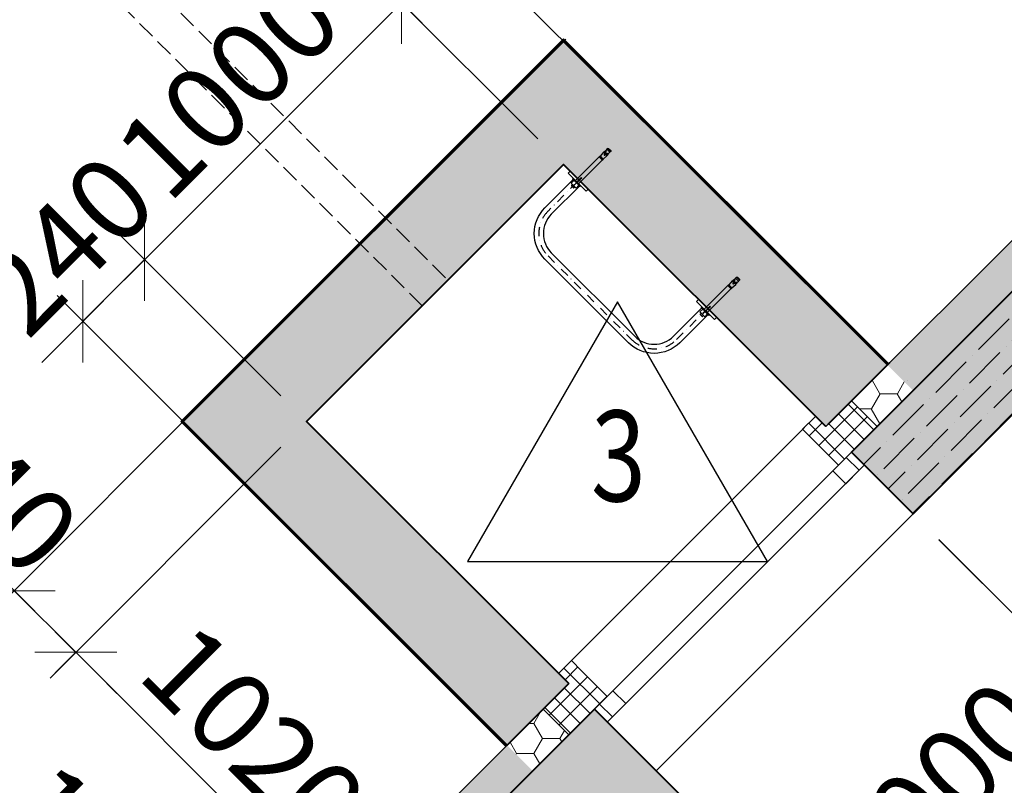
# Model space of a CAD drawing. Units: millimetres. Extents: x -182846 to 1288836, y -165985 to 421707.
# Drawn here: x 5301 to 8010, y -92470 to -90362 of the extents above; entities that cross this region are included whole.
import ezdxf
from ezdxf.enums import TextEntityAlignment as Align

# ---------------------------------------------------------------- set-up
doc = ezdxf.new("R2010")
doc.units = ezdxf.units.MM
for name, pattern in [('ACAD_ISO03W100', [30, 12, -18]), ('DASHDOT', [25.4, 12.7, -6.35, 0, -6.35]), ('GOST2.303 4', [7, 5, -2, 0]), ('phl_thick', [0]), ('thick_line', [0])]:
    doc.linetypes.add(name, pattern=pattern)
for name, color, linetype in [('A-ISOL', 8, 'Continuous'), ('A-walls-techpodpole', 1, 'Continuous'), ('A_VIEW_LINES', 7, 'Continuous'), ('FOR_AXIS', 8, 'DASHDOT'), ('FOR_DIM', 8, 'Continuous'), ('FOR_STEEL', 4, 'Continuous')]:
    doc.layers.add(name, color=color, linetype=linetype)
for name, color, linetype, lineweight in [('КАРКАС', 1, 'Continuous', 40), ('МАРКЕР - ПОЛЫ', 220, 'Continuous', 30), ('ОТКЛЮЧИТЬ - ЛЕГЕНДА  ПОЛА', 220, 'Continuous', 35), ('РАЗМЕР - АР', 163, 'Continuous', 18), ('ТОНКИЕ', 7, 'Continuous', 15), ('ШТРИХОВКА', 252, 'Continuous', 9)]:
    doc.layers.add(name, color=color, linetype=linetype, lineweight=lineweight)
doc.styles.add('ARIAL', font='cs_gost2304.shx', dxfattribs={"width": 0.8})
doc.styles.add('GOST 2.304', font='CS_Gost2304.shx', dxfattribs={"width": 0.8})
doc.linetypes.add('BATTING', pattern='A,0.00254,-2.54,[134,ltypeshp.shx,S=2.54,R=0,X=-2.54,Y=0],-5.08,[134,ltypeshp.shx,S=2.54,R=180,X=2.54,Y=0],-2.54', length=10.16254)
doc.dimstyles.new('ARKO_TICK', dxfattribs={"dimscale": 100, "dimtxt": 2.3, "dimasz": 0.8, "dimexe": 2, "dimexo": 2, "dimgap": 0.6, "dimtad": 1, "dimdec": 0, "dimzin": 0, "dimtxsty": 'GOST 2.304', "dimblk": 'dblk_0', "dimcen": 2, "dimdle": 1.5, "dimse1": 1, "dimse2": 1, "dimazin": 0, "dimtfac": 1, "dimtdec": 0, "dimtix": 1, "dimtmove": 1, "dimatfit": 3, "dimfxl": 1, "dimtolj": 1, "dimtzin": 0, "dimarcsym": 0})
pattern_1 = [(45, (-125, -1305), (25.25697, 92.608891), [119.0625, -23.8125, 0, -23.8125])]

# ---------------------------------------------------------------- blocks, each defined once
blk = doc.blocks.new('ccLab_2013612113623331_18')
at = {"linetype": 'thick_line'}
blk.add_text('HST M12X145/50', height=1.429, dxfattribs=at).set_placement((-2, -3), align=Align.RIGHT)
blk = doc.blocks.new('A$C36DC4A74')
at = {"linetype": 'phl_thick'}
for p, q in [((-155.3, -1.3), (-153.5, 0.5)), ((-153.5, 0.5), (-150.3, 0.5)), ((-153.5, -11.2), (-153.5, 0.5)), ((-144.2, 0), (-150.3, 0.5)), ((-150.3, -11.2), (-150.3, 0.5)), ((-144.2, 0.5), (-142.7, 0.5)), ((-144.2, -0.1), (-144.2, 0.5)), ((-142.7, -2.9), (-142.7, 0.5)), ((-141.6, -3.3), (-141.6, 0.9)), ((-141.4, 1), (-140.4, 1.5)), ((-141.4, -3.4), (-141.4, 1)), ((-140.3, 1.1), (-140.4, 1.5)), ((-140.4, -3.7), (-140.4, 1.5)), ((-140.3, -3.7), (-140.3, 1.1)), ((-123.8, 0.4), (-138, 1.2)), ((-138, -4.1), (-138, 1.2)), ((-123.8, -11.1), (-123.8, 0.4)), ((-123.3, 1.1), (-120.3, 1.1)), ((-123.3, -11.9), (-123.3, 1.1)), ((-120.3, -11.9), (-120.3, 1.1)), ((-120.3, 0.6), (-28.3, 0.6)), ((-28.3, 9.6), (-25.8, 9.6)), ((-28.3, -20.4), (-28.3, 9.6)), ((-25.8, -20.4), (-25.8, 9.6)), ((-25.8, 4.1), (-15, 4.1)), ((-15, -14.9), (-15, 4.1)), ((-155.3, -9.5), (-155.3, -1.3)), ((-153.5, -11.2), (-155.3, -9.5)), ((-153.5, -11.2), (-150.3, -11.2)), ((-150.3, -11.2), (-144.2, -10.7)), ((-144.2, -0.1), (-144.1, -0.1)), ((-144.2, -0.2), (-144.1, -0.1)), ((-144.2, -0.3), (-144.2, -0.2)), ((-144.2, -0.4), (-144.2, -0.3)), ((-144.2, -0.5), (-144.2, -0.4)), ((-144.2, -0.6), (-144.2, -0.5)), ((-144.2, -0.7), (-144.2, -0.6)), ((-144.2, -0.8), (-144.2, -0.7)), ((-144.1, -1), (-144.2, -0.8)), ((-144.2, -9.9), (-144.1, -9.8)), ((-144.2, -10), (-144.2, -9.9)), ((-144.2, -10.1), (-144.2, -10)), ((-144.2, -10.2), (-144.2, -10.1)), ((-144.2, -10.3), (-144.2, -10.2)), ((-144.2, -10.4), (-144.2, -10.3)), ((-144.2, -10.5), (-144.2, -10.4)), ((-144.1, -10.6), (-144.2, -10.5)), ((-144.2, -10.6), (-144.1, -10.6)), ((-144.2, -11.2), (-144.2, -10.6)), ((-142.7, -11.2), (-144.2, -11.2)), ((-144.1, -1.1), (-144.1, -1)), ((-144.1, -1.2), (-144.1, -1.1)), ((-144, -1.3), (-144.1, -1.2)), ((-144.1, -9.5), (-144, -9.4)), ((-144.1, -9.7), (-144.1, -9.5)), ((-144.1, -9.8), (-144.1, -9.7)), ((-144, -1.5), (-144, -1.3)), ((-143.9, -1.6), (-144, -1.5)), ((-144, -9.3), (-143.9, -9.1)), ((-144, -9.4), (-144, -9.3)), ((-143.9, -1.8), (-143.9, -1.6)), ((-143.8, -1.9), (-143.9, -1.8)), ((-143.9, -9), (-143.8, -8.8)), ((-143.9, -9.1), (-143.9, -9)), ((-143.7, -2), (-143.8, -1.9)), ((-143.8, -8.8), (-143.7, -8.7)), ((-143.6, -2.2), (-143.7, -2)), ((-143.7, -8.7), (-143.6, -8.6)), ((-143.5, -2.3), (-143.6, -2.2)), ((-143.6, -8.6), (-143.5, -8.4)), ((-143.4, -2.4), (-143.5, -2.3)), ((-143.5, -8.4), (-143.4, -8.3)), ((-143.3, -2.5), (-143.4, -2.4)), ((-143.4, -8.3), (-143.3, -8.2)), ((-143.2, -2.7), (-143.3, -2.5)), ((-143.3, -8.2), (-143.2, -8.1)), ((-143, -2.8), (-143.2, -2.7)), ((-143.2, -8.1), (-143, -8)), ((-142.9, -2.9), (-143, -2.8)), ((-143, -8), (-142.9, -7.9)), ((-142.8, -2.9), (-142.9, -2.9)), ((-142.9, -7.9), (-142.8, -7.9)), ((-142.8, -2.9), (-142.8, -2.9)), ((-142.8, -2.9), (-142.8, -2.9)), ((-142.8, -2.9), (-142.8, -2.9)), ((-142.8, -2.9), (-142.8, -2.9)), ((-142.7, -2.9), (-142.8, -2.9)), ((-142.8, -7.8), (-142.7, -7.8)), ((-142.8, -7.8), (-142.8, -7.8)), ((-142.8, -7.8), (-142.8, -7.8)), ((-142.8, -7.8), (-142.8, -7.8)), ((-142.8, -7.9), (-142.8, -7.8)), ((-142.7, -2.9), (-142.7, -2.9)), ((-142.6, -3), (-142.7, -2.9)), ((-142.7, -7.8), (-142.6, -7.7)), ((-142.7, -7.8), (-142.7, -7.8)), ((-142.7, -11.2), (-142.7, -7.8)), ((-142.4, -3), (-142.6, -3)), ((-142.6, -7.7), (-142.4, -7.7)), ((-142.2, -3.1), (-142.4, -3)), ((-142.4, -7.7), (-142.2, -7.6)), ((-142.1, -3.2), (-142.2, -3.1)), ((-142.2, -7.6), (-142.1, -7.6)), ((-141.9, -3.2), (-142.1, -3.2)), ((-142.1, -7.6), (-141.9, -7.5)), ((-141.8, -3.3), (-141.9, -3.2)), ((-141.9, -7.5), (-141.8, -7.5)), ((-141.6, -3.3), (-141.8, -3.3)), ((-141.8, -7.5), (-141.6, -7.4)), ((-141.6, -3.3), (-141.6, -3.3)), ((-141.5, -3.3), (-141.6, -3.3)), ((-141.6, -7.4), (-141.5, -7.4)), ((-141.6, -7.4), (-141.6, -7.4)), ((-141.6, -11.6), (-141.6, -7.4)), ((-141.5, -3.4), (-141.5, -3.3)), ((-141.5, -3.4), (-141.5, -3.4)), ((-141.4, -3.4), (-141.5, -3.4)), ((-141.5, -7.4), (-141.4, -7.3)), ((-141.5, -7.4), (-141.5, -7.4)), ((-141.5, -7.4), (-141.5, -7.4)), ((-141.4, -3.4), (-141.4, -3.4)), ((-141.3, -3.4), (-141.4, -3.4)), ((-141.4, -7.3), (-141.3, -7.3)), ((-141.4, -7.3), (-141.4, -7.3)), ((-141.4, -11.7), (-141.4, -7.3)), ((-140.4, -12.2), (-141.4, -11.7)), ((-141.1, -3.5), (-141.3, -3.4)), ((-141.3, -7.3), (-141.1, -7.2)), ((-141, -3.5), (-141.1, -3.5)), ((-141.1, -7.2), (-141, -7.2)), ((-140.8, -3.6), (-141, -3.5)), ((-141, -7.2), (-140.8, -7.1)), ((-140.7, -3.6), (-140.8, -3.6)), ((-140.8, -7.1), (-140.7, -7.1)), ((-140.5, -3.7), (-140.7, -3.6)), ((-140.7, -7.1), (-140.5, -7.1)), ((-140.4, -3.7), (-140.5, -3.7)), ((-140.5, -7.1), (-140.4, -7)), ((-140.4, -3.7), (-140.4, -3.7)), ((-140.4, -3.7), (-140.4, -3.7)), ((-140.4, -3.7), (-140.4, -3.7)), ((-140.4, -3.7), (-140.4, -3.7)), ((-140.3, -3.7), (-140.4, -3.7)), ((-140.4, -7), (-140.4, -7)), ((-140.4, -7), (-140.3, -7)), ((-140.4, -7), (-140.4, -7)), ((-140.4, -7), (-140.4, -7)), ((-140.4, -7), (-140.4, -7)), ((-140.4, -12.2), (-140.4, -7)), ((-140.4, -12.2), (-140.3, -11.9)), ((-140.3, -3.7), (-140.3, -3.7)), ((-140.3, -3.7), (-140.3, -3.7)), ((-140.2, -3.8), (-140.3, -3.7)), ((-140.3, -7), (-140.2, -6.9)), ((-140.3, -7), (-140.3, -7)), ((-140.3, -7), (-140.3, -7)), ((-140.3, -11.9), (-140.3, -7)), ((-140, -3.8), (-140.2, -3.8)), ((-140.2, -6.9), (-140, -6.9)), ((-139.9, -3.9), (-140, -3.8)), ((-140, -6.9), (-139.9, -6.9)), ((-139.7, -3.9), (-139.9, -3.9)), ((-139.9, -6.9), (-139.7, -6.8)), ((-139.6, -3.9), (-139.7, -3.9)), ((-139.7, -6.8), (-139.6, -6.8)), ((-139.4, -4), (-139.6, -3.9)), ((-139.6, -6.8), (-139.4, -6.7)), ((-139.3, -4), (-139.4, -4)), ((-139.4, -6.7), (-139.3, -6.7)), ((-139.1, -4), (-139.3, -4)), ((-139.3, -6.7), (-139.1, -6.7)), ((-138.9, -4.1), (-139.1, -4)), ((-139.1, -6.7), (-138.9, -6.7)), ((-138.7, -4.1), (-138.9, -4.1)), ((-138.9, -6.7), (-138.7, -6.7)), ((-138.5, -4.1), (-138.7, -4.1)), ((-138.7, -6.7), (-138.5, -6.7)), ((-138.3, -4.1), (-138.5, -4.1)), ((-138.5, -6.7), (-138.3, -6.6)), ((-138.2, -4.1), (-138.3, -4.1)), ((-138.3, -6.6), (-138.2, -6.6)), ((-138, -4.1), (-138.2, -4.1)), ((-138.2, -6.6), (-138, -6.6)), ((-137.5, -4.1), (-138, -4.1)), ((-138, -6.6), (-137.5, -6.6)), ((-138, -11.9), (-138, -6.6)), ((-138, -11.9), (-123.8, -11.1)), ((-137.1, -4.1), (-137.5, -4.1)), ((-137.5, -6.6), (-137.1, -6.6)), ((-136.6, -4.2), (-137.1, -4.1)), ((-137.1, -6.6), (-136.6, -6.6)), ((-136.2, -4.2), (-136.6, -4.2)), ((-136.6, -6.6), (-136.2, -6.5)), ((-135.7, -4.2), (-136.2, -4.2)), ((-136.2, -6.5), (-135.7, -6.5)), ((-135.3, -4.2), (-135.7, -4.2)), ((-135.7, -6.5), (-135.3, -6.5)), ((-134.8, -4.3), (-135.3, -4.2)), ((-135.3, -6.5), (-134.8, -6.5)), ((-134.7, -4.3), (-134.8, -4.3)), ((-134.8, -6.5), (-134.7, -6.4)), ((-134.6, -4.3), (-134.7, -4.3)), ((-134.7, -6.4), (-134.6, -6.4)), ((-134.5, -4.4), (-134.6, -4.3)), ((-134.6, -4.3), (-134.6, -4.3)), ((-134.6, -6.4), (-134.6, -6.4)), ((-134.6, -6.4), (-134.5, -6.4)), ((-134.4, -4.4), (-134.5, -4.4)), ((-134.5, -6.4), (-134.4, -6.3)), ((-134.3, -4.4), (-134.4, -4.4)), ((-134.4, -6.3), (-134.3, -6.3)), ((-134.3, -4.5), (-134.3, -4.4)), ((-134.2, -4.5), (-134.3, -4.5)), ((-134.3, -6.3), (-134.3, -6.2)), ((-134.3, -6.2), (-134.2, -6.2)), ((-134.1, -4.6), (-134.2, -4.5)), ((-134.2, -6.2), (-134.1, -6.1)), ((-134.1, -4.7), (-134.1, -4.6)), ((-134, -4.7), (-134.1, -4.7)), ((-134.1, -6.1), (-134, -6)), ((-134.1, -6.1), (-134.1, -6.1)), ((-134, -4.8), (-134, -4.7)), ((-133.9, -4.9), (-134, -4.8)), ((-134, -6), (-134, -5.9)), ((-134, -5.9), (-133.9, -5.9)), ((-133.9, -5), (-133.9, -4.9)), ((-133.9, -4.9), (-133.9, -4.9)), ((-133.9, -5.1), (-133.9, -5)), ((-133.8, -5.2), (-133.9, -5.1)), ((-133.9, -5.6), (-133.8, -5.5)), ((-133.9, -5.7), (-133.9, -5.6)), ((-133.9, -5.8), (-133.9, -5.7)), ((-133.9, -5.9), (-133.9, -5.8)), ((-133.8, -5.3), (-133.8, -5.2)), ((-133.8, -5.4), (-133.8, -5.3)), ((-133.8, -5.5), (-133.8, -5.4)), ((-133.8, -5.4), (-133.8, -5.4)), ((-123.8, -1.2), (-123.7, -1.2)), ((-123.8, -9.6), (-123.7, -9.6)), ((-123.7, -9.6), (-123.7, -1.2)), ((-123.3, -11.9), (-120.3, -11.9)), ((-120.3, -11.4), (-28.3, -11.4)), ((-45.2, -4.3), (-44, -4.3)), ((-45.2, -6.4), (-45.2, -4.3)), ((-45.2, -6.4), (-44, -6.4)), ((-44, -4.9), (-44, -4.3)), ((-44, -4.9), (-42, -4.9)), ((-44, -5.8), (-42, -5.8)), ((-44, -6.4), (-44, -5.8)), ((-42, -4.3), (-40.8, -4.3)), ((-42, -4.9), (-42, -4.3)), ((-42, -6.4), (-42, -5.8)), ((-42, -6.4), (-40.8, -6.4)), ((-40.8, -6.4), (-40.8, -4.3)), ((-40.6, -4.3), (-39.4, -4.3)), ((-40.6, -6.4), (-40.6, -4.3)), ((-40.6, -6.4), (-39.4, -6.4)), ((-39.4, -6.4), (-39.4, -4.3)), ((-39.2, -4.3), (-38, -4.3)), ((-39.2, -6.4), (-39.2, -4.3)), ((-39.2, -6.4), (-35.6, -6.4)), ((-38, -5.5), (-38, -4.3)), ((-38, -5.5), (-35.6, -5.5)), ((-36.4, -4.3), (-31.7, -4.3)), ((-36.4, -5.2), (-36.4, -4.3)), ((-36.4, -5.2), (-34.6, -5.2)), ((-35.6, -6.4), (-35.6, -5.5)), ((-34.6, -6.4), (-34.6, -5.2)), ((-34.6, -6.4), (-33.4, -6.4)), ((-33.4, -5.2), (-31.7, -5.2)), ((-33.4, -6.4), (-33.4, -5.2)), ((-31.7, -5.2), (-31.7, -4.3)), ((-31.5, -4.3), (-30.3, -4.3)), ((-31.5, -6.4), (-31.5, -4.3)), ((-31.5, -6.4), (-30.3, -6.4)), ((-30.3, -6.4), (-30.3, -4.3)), ((-28.3, -20.4), (-25.8, -20.4)), ((-25.8, -5.4), (-15, -5.4)), ((-25.8, -14.9), (-15, -14.9)), ((-14.4, -0.9), (-15, -0.3)), ((-15, -10.5), (-14.4, -9.9)), ((-14.4, -0.9), (-10.8, -0.9)), ((-14.4, -9.9), (-14.4, -0.9)), ((-14.4, -9.9), (-10.8, -9.9)), ((-10.3, -1.4), (-10.8, -0.9)), ((-10.8, -9.9), (-10.8, -0.9)), ((-10.8, -9.9), (-10.3, -9.4)), ((-10.3, -9.4), (-10.3, -1.4))]:
    blk.add_line(p, q, dxfattribs=at)
for centre, radius, start, end in [((-134.2, -19.9), 22, 109.5003, 112.6174), ((-139, -9.9), 11.1, 102.4858, 103.5468), ((-139, -9.9), 11.1, 84.7525, 96.8977), ((-134.2, 9.1), 22, 247.3826, 250.4997), ((-139, -0.8), 11.1, 256.4532, 257.5142), ((-139, -0.8), 11.1, 263.1023, 275.2475), ((-123.7, -0.7), 0.45, 270.0004, 0), ((-123.7, -10), 0.45, 0, 89.9996)]:
    blk.add_arc(centre, radius, start, end, dxfattribs=at)
blk.add_blockref('ccLab_2013612113623331_18', (-28.3, -5.4))
blk = doc.blocks.new('A$C4D3E6D92')
at = {"layer": 'FOR_AXIS', "ltscale": 2}
blk.add_lwpolyline([(0, -8), (0, -120.5, 0.414214), (87.5, -208), (412.5, -208, 0.414214), (500, -120.5), (500, -8)], format="xyb", dxfattribs=at)
at = {"layer": 'FOR_STEEL'}
for points in [[(35, -8), (35, 0), (-35, 0), (-35, -8), (35, -8), (35, -8)], [(535, -8), (535, 0), (465, 0), (465, -8), (535, -8), (535, -8)]]:
    blk.add_lwpolyline(points, dxfattribs=at)
blk.add_lwpolyline([(487.5, -8), (512.5, -8), (512.5, -120.5, -0.414214), (412.5, -220.5), (87.5, -220.5, -0.414214), (-12.5, -120.5), (-12.5, -8), (12.5, -8), (12.5, -120.5, 0.414214), (87.5, -195.5), (412.5, -195.5, 0.414214), (487.5, -120.5)], format="xyb", close=True, dxfattribs=at)
at = {"layer": 'FOR_STEEL', "rotation": 270}
for p in [(5.5, -36.3), (506.4, -36.3)]:
    blk.add_blockref('A$C36DC4A74', p, dxfattribs=at)
blk = doc.blocks.new('каркас-3.000 н')
at = {"layer": 'ШТРИХОВКА', "ltscale": 100}
h = blk.add_hatch(dxfattribs=at)
h.set_pattern_fill('ANSI36', color=256, scale=15, style=0)
h.set_pattern_definition(pattern_1)
h.paths.add_polyline_path([(11520.2, 12616.2), (12138.9, 11997.5), (12740, 12598.5), (12121.2, 13217.2)])
h.paths.add_polyline_path([(6299.1, 7395.1), (6917.8, 6776.4), (7518.8, 7377.4), (6900.1, 7996.1)])
h.paths.add_polyline_path([(5140.1, 13066.2), (5790.1, 13066.2), (5790.1, 12166.2), (5140.1, 12166.2)])
h.paths.add_polyline_path([(5140.1, 16516.2), (5790.1, 16516.2), (5790.1, 15616.2), (5140.1, 15616.2)])
h.paths.add_polyline_path([(10125.1, 16291.2), (10575.1, 16291.2), (10575.1, 15841.2), (10125.1, 15841.2)])
h.paths.add_polyline_path([(13175.1, 15791.2), (13175.1, 16341.2), (13725.1, 16341.2), (13725.1, 15791.2)])
h.paths.add_polyline_path([(13200.1, 19391.2), (13200.1, 19641.2), (13700.1, 19641.2), (13700.1, 19391.2)])
h.paths.add_polyline_path([(13175.1, 20966.2), (13175.1, 21516.2), (13725.1, 21516.2), (13725.1, 20966.2)])
h.paths.add_polyline_path([(18879.8, 19516.2), (19268.7, 19905.1), (19657.7, 19516.2), (19268.7, 19127.3)])
h.paths.add_polyline_path([(10125.1, 23191.2), (10575.1, 23191.2), (10575.1, 22741.2), (10125.1, 22741.2)])
h.paths.add_polyline_path([(12138.9, 27034.9), (11520.2, 26416.2), (12121.2, 25815.1), (12740, 26433.9)])
h.paths.add_polyline_path([(6917.8, 32256.1), (6475.1, 31813.4), (6475, 31461.3), (6900, 31036.6), (7518.8, 31655.1)])
h.paths.add_polyline_path([(-424.9, 33316.2), (425.1, 33316.2), (425.1, 32466.2), (-424.9, 32466.2)])
h.paths.add_polyline_path([(-6900, 31036.3), (-7518.6, 31655.1), (-6917.6, 32256.1), (-6298.9, 31637.4)])
h.paths.add_polyline_path([(5140.1, 26866.2), (5790.1, 26866.2), (5790.1, 25966.2), (5140.1, 25966.2)])
h.paths.add_polyline_path([(-5139.9, 26866.2), (-5789.9, 26866.2), (-5789.9, 25966.2), (-5139.9, 25966.2)])
h.paths.add_polyline_path([(5140.1, 21691.2), (5790.1, 21691.2), (5790.1, 20791.2), (5140.1, 20791.2)])
h.paths.add_polyline_path([(-5789.9, 21691.2), (-5139.9, 21691.2), (-5139.9, 20791.2), (-5789.9, 20791.2)])
h.paths.add_polyline_path([(-5789.9, 16516.2), (-5139.9, 16516.2), (-5139.9, 15616.2), (-5789.9, 15616.2)])
h.paths.add_polyline_path([(-425, 6491.2), (425, 6491.2), (425, 5641.2), (-425, 5641.2)])
h.paths.add_polyline_path([(-6298.9, 7395), (-6917.6, 6776.3), (-7518.6, 7377.4), (-6900, 7996)])
h.paths.add_polyline_path([(-5789.9, 13066.2), (-5139.9, 13066.2), (-5139.9, 12166.2), (-5789.9, 12166.2)])
h.paths.add_polyline_path([(-11520.3, 12616.2), (-12138.8, 11997.5), (-12739.8, 12598.5), (-12121.1, 13217.2)])
h.paths.add_polyline_path([(-10574.9, 16291.2), (-10124.9, 16291.2), (-10124.9, 15841.2), (-10574.9, 15841.2)])
h.paths.add_polyline_path([(-13724.9, 15791.2), (-13724.9, 16341.2), (-13174.9, 16341.2), (-13174.9, 15791.2)])
h.paths.add_polyline_path([(-13699.9, 19391.2), (-13699.9, 19641.2), (-13199.9, 19641.2), (-13199.9, 19391.2)])
h.paths.add_polyline_path([(-13724.9, 20966.2), (-13724.9, 21516.2), (-13174.9, 21516.2), (-13174.9, 20966.2)])
h.paths.add_polyline_path([(-19657.5, 19516.2), (-19268.6, 19905.1), (-18879.7, 19516.2), (-19268.6, 19127.3)])
h.paths.add_polyline_path([(-10574.9, 23191.2), (-10124.9, 23191.2), (-10124.9, 22741.2), (-10574.9, 22741.2)])
h.paths.add_polyline_path([(-12121.1, 25815.2), (-12739.8, 26433.9), (-12138.8, 27035), (-11520, 26416.3)])
h.paths.add_polyline_path([(-388.8, 247.6), (0.1, 636.5), (389, 247.6), (0.1, -141.3)])
at = {"layer": 'КАРКАС', "ltscale": 20, "elevation": 0}
blk.add_lwpolyline([(-6900, 31036.3), (-7518.6, 31655.1), (-6917.6, 32256.1), (-6298.9, 31637.4)], close=True, dxfattribs=at)
blk = doc.blocks.new('dblk_0')
at = {"color": 0, "linetype": 'ByBlock'}
for p, q in [((1, 1), (-1, -1)), ((0, 1), (0, -1)), ((-1, 0), (1, 0))]:
    blk.add_line(p, q, dxfattribs=at)
blk = doc.blocks.new('*D5982')
at = {"layer": 'DEFPOINTS', "color": 0, "lineweight": 50, "ltscale": 100}
for p in [(7759.1, -91722.7, 0), (8296.1, -92259.7), (7052, -92429.8, 0)]:
    blk.add_point(p, dxfattribs=at)
at = {"layer": 'РАЗМЕР - АР', "color": 0, "lineweight": -2, "ltscale": 100}
for p, q in [((7829.8, -91793.4), (8366.8, -92330.4)), ((7645.6, -92910.2), (8239.5, -92316.3)), ((7122.7, -92500.5), (7659.7, -93037.5))]:
    blk.add_line(p, q, dxfattribs=at)
at = {"layer": 'РАЗМЕР - АР', "color": 0, "lineweight": -2, "ltscale": 100, "xscale": 80, "yscale": 80, "zscale": 80}
for p, rotation in [((8296.1, -92259.7), 45.00000306300471), ((7589, -92966.8), 225.0000030630047)]:
    blk.add_blockref('dblk_0', p, dxfattribs=dict(at, rotation=rotation))
at = {"layer": 'РАЗМЕР - АР', "ltscale": 100, "insert": (7818.8, -92489.5), "char_height": 230, "attachment_point": 5, "rotation": 45, "style": 'GOST 2.304'}
blk.add_mtext('\\A1;1000', dxfattribs=at)
blk = doc.blocks.new('*D5983')
at = {"layer": 'DEFPOINTS', "color": 0, "lineweight": 50, "ltscale": 100}
for p in [(6351.8, -90315.5), (6797.6, -90761.2, 0), (6090.5, -91468.4, 0)]:
    blk.add_point(p, dxfattribs=at)
at = {"layer": 'РАЗМЕР - АР', "color": 0, "lineweight": -2, "ltscale": 100}
for p, q in [((6726.9, -90690.5), (6281.1, -90244.8)), ((5701.3, -90966), (6295.3, -90372)), ((6019.8, -91397.6), (5574, -90951.9))]:
    blk.add_line(p, q, dxfattribs=at)
at = {"layer": 'РАЗМЕР - АР', "color": 0, "lineweight": -2, "ltscale": 100, "xscale": 80, "yscale": 80, "zscale": 80}
for p, rotation in [((6351.8, -90315.5), 45.00001928351077), ((5644.7, -91022.6), 225.0000192835108)]:
    blk.add_blockref('dblk_0', p, dxfattribs=dict(at, rotation=rotation))
at = {"layer": 'РАЗМЕР - АР', "ltscale": 100, "insert": (5874.6, -90545.3), "char_height": 230, "attachment_point": 5, "rotation": 45, "style": 'GOST 2.304'}
blk.add_mtext('\\A1;1000', dxfattribs=at)
blk = doc.blocks.new('*D5984')
at = {"layer": 'DEFPOINTS', "color": 0, "lineweight": 50, "ltscale": 100}
for p in [(6090.5, -91468.4, 0), (5455.3, -92103.5), (6811.6, -92189.4, 0)]:
    blk.add_point(p, dxfattribs=at)
at = {"layer": 'РАЗМЕР - АР', "color": 0, "lineweight": -2, "ltscale": 100}
for p, q in [((6019.8, -91539.1), (5384.6, -92174.3)), ((6119.8, -92768), (5511.9, -92160.1)), ((6740.9, -92260.1), (6105.7, -92895.3))]:
    blk.add_line(p, q, dxfattribs=at)
at = {"layer": 'РАЗМЕР - АР', "color": 0, "lineweight": -2, "ltscale": 100, "xscale": 80, "yscale": 80, "zscale": 80}
for p, rotation in [((5455.3, -92103.5), 135.0000192835106), ((6176.4, -92824.6), 315.0000192835105)]:
    blk.add_blockref('dblk_0', p, dxfattribs=dict(at, rotation=rotation))
at = {"layer": 'РАЗМЕР - АР', "ltscale": 100, "insert": (5945.9, -92334), "char_height": 230, "attachment_point": 5, "rotation": 315, "style": 'GOST 2.304'}
blk.add_mtext('\\A1;1020', dxfattribs=at)
blk = doc.blocks.new('*D6262')
at = {"layer": 'DEFPOINTS', "color": 0, "lineweight": 50, "ltscale": 100}
for p in [(7052, -92429.8, 0), (6900, -93479.9, 0), (6987.9, -93567.9)]:
    blk.add_point(p, dxfattribs=at)
at = {"layer": 'РАЗМЕР - АР', "color": 0, "lineweight": -2, "ltscale": 100}
blk.add_line((7532.5, -93023.4), (7044.5, -93511.3), dxfattribs=at)
at = {"layer": 'РАЗМЕР - АР', "color": 0, "lineweight": -2, "ltscale": 100, "xscale": 80, "yscale": 80, "zscale": 80}
for p, rotation in [((7589, -92966.8), 45.00000306300465), ((6987.9, -93567.9), 225.0000030630047)]:
    blk.add_blockref('dblk_0', p, dxfattribs=dict(at, rotation=rotation))
at = {"layer": 'РАЗМЕР - АР', "ltscale": 100, "insert": (7401.7, -93365.5), "char_height": 230, "attachment_point": 5, "rotation": 45, "style": 'GOST 2.304'}
blk.add_mtext('\\A1;850', dxfattribs=at)
blk = doc.blocks.new('*D6283')
at = {"layer": 'DEFPOINTS', "color": 0, "lineweight": 50, "ltscale": 100}
for p in [(5644.7, -91022.6), (6090.5, -91468.4, 0), (5920.8, -91638.1, 0)]:
    blk.add_point(p, dxfattribs=at)
at = {"layer": 'РАЗМЕР - АР', "color": 0, "lineweight": -2, "ltscale": 100}
for p, q in [((5701.3, -90966), (5757.9, -90909.4)), ((6019.8, -91397.6), (5574, -90951.9)), ((5475, -91192.3), (5644.7, -91022.6)), ((5850.1, -91567.3), (5404.3, -91121.6)), ((5418.5, -91248.9), (5361.9, -91305.4))]:
    blk.add_line(p, q, dxfattribs=at)
at = {"layer": 'РАЗМЕР - АР', "color": 0, "lineweight": -2, "ltscale": 100, "xscale": 80, "yscale": 80, "zscale": 80}
for p, rotation in [((5644.7, -91022.6), 225.0000193114249), ((5475, -91192.3), 45.00001931142494)]:
    blk.add_blockref('dblk_0', p, dxfattribs=dict(at, rotation=rotation))
at = {"layer": 'РАЗМЕР - АР', "ltscale": 100, "insert": (5425.8, -90981.4), "char_height": 230, "attachment_point": 5, "rotation": 45, "style": 'GOST 2.304'}
blk.add_mtext('\\A1;240', dxfattribs=at)
blk = doc.blocks.new('*D6284')
at = {"layer": 'DEFPOINTS', "color": 0, "lineweight": 50, "ltscale": 100}
for p in [(6521.6, -90145.8), (6967.3, -90591.5, 0), (6797.6, -90761.2, 0)]:
    blk.add_point(p, dxfattribs=at)
at = {"layer": 'РАЗМЕР - АР', "color": 0, "lineweight": -2, "ltscale": 100}
for p, q in [((6578.1, -90089.2), (6634.7, -90032.6)), ((6896.6, -90520.8), (6450.8, -90075.1)), ((6351.8, -90315.5), (6521.6, -90145.8)), ((6726.9, -90690.5), (6281.1, -90244.8)), ((6295.3, -90372), (6238.7, -90428.6))]:
    blk.add_line(p, q, dxfattribs=at)
at = {"layer": 'РАЗМЕР - АР', "color": 0, "lineweight": -2, "ltscale": 100, "xscale": 80, "yscale": 80, "zscale": 80}
for p, rotation in [((6521.6, -90145.8), 225.0000193114249), ((6351.8, -90315.5), 45.00001931142494)]:
    blk.add_blockref('dblk_0', p, dxfattribs=dict(at, rotation=rotation))
at = {"layer": 'РАЗМЕР - АР', "ltscale": 100, "insert": (6595.5, -89845.8), "char_height": 230, "attachment_point": 5, "rotation": 45, "style": 'GOST 2.304'}
blk.add_mtext('\\A1;240', dxfattribs=at)
blk = doc.blocks.new('*D6285')
at = {"layer": 'DEFPOINTS', "color": 0, "lineweight": 50, "ltscale": 100}
for p in [(5920.8, -91298.6, 0), (6090.5, -91468.4, 0), (5285.6, -91933.8)]:
    blk.add_point(p, dxfattribs=at)
at = {"layer": 'РАЗМЕР - АР', "color": 0, "lineweight": -2, "ltscale": 100}
for p, q in [((5850.1, -91369.4), (5214.9, -92004.5)), ((6019.8, -91539.1), (5384.6, -92174.3)), ((5229, -91877.3), (5172.5, -91820.7)), ((5455.3, -92103.5), (5285.6, -91933.8)), ((5511.9, -92160.1), (5568.5, -92216.7))]:
    blk.add_line(p, q, dxfattribs=at)
at = {"layer": 'РАЗМЕР - АР', "color": 0, "lineweight": -2, "ltscale": 100, "xscale": 80, "yscale": 80, "zscale": 80}
for p, rotation in [((5285.6, -91933.8), 315.0000079446788), ((5455.3, -92103.5), 135.0000079446787)]:
    blk.add_blockref('dblk_0', p, dxfattribs=dict(at, rotation=rotation))
at = {"layer": 'РАЗМЕР - АР', "ltscale": 100, "insert": (5217.6, -91643.7), "char_height": 230, "attachment_point": 5, "rotation": 315, "style": 'GOST 2.304'}
blk.add_mtext('\\A1;240', dxfattribs=at)
blk = doc.blocks.new('*D6286')
at = {"layer": 'DEFPOINTS', "color": 0, "lineweight": 50, "ltscale": 100}
for p in [(6811.6, -92189.4, 0), (6281.3, -92861.1), (6247.1, -92895.3)]:
    blk.add_point(p, dxfattribs=at)
at = {"layer": 'РАЗМЕР - АР', "color": 0, "lineweight": -2, "ltscale": 100}
for p, q in [((6740.9, -92260.1), (6105.7, -92895.3)), ((5534.3, -92933.3), (5225.1, -92624)), ((6119.8, -92768), (6063.3, -92711.5)), ((6176.4, -92824.6), (6247.1, -92895.3)), ((6176.4, -92824.6), (6247.1, -92895.3)), ((6211.7, -92860), (5534.3, -92933.3)), ((6210.6, -92931.8), (6176.4, -92966)), ((6303.7, -92951.9), (6360.2, -93008.5))]:
    blk.add_line(p, q, dxfattribs=at)
at = {"layer": 'РАЗМЕР - АР', "color": 0, "lineweight": -2, "ltscale": 100, "xscale": 80, "yscale": 80, "zscale": 80}
for p, rotation in [((6176.4, -92824.6), 315.0000192835107), ((6247.1, -92895.3), 135.0000192835106)]:
    blk.add_blockref('dblk_0', p, dxfattribs=dict(at, rotation=rotation))
at = {"layer": 'РАЗМЕР - АР', "ltscale": 100, "insert": (5503.4, -92654.9), "char_height": 230, "attachment_point": 5, "rotation": 315, "style": 'GOST 2.304'}
blk.add_mtext('\\A1;100', dxfattribs=at)

msp = doc.modelspace()

# ---------------------------------------------------------------- hatches: boundary and pattern name
at = {"layer": 'ОТКЛЮЧИТЬ - ЛЕГЕНДА  ПОЛА', "ltscale": 100}
h = msp.add_hatch(dxfattribs=at)
h.set_pattern_fill('ANSI36', color=5, scale=15, style=0)
edge = h.paths.add_edge_path()
edge.add_line((10841.843, -88640), (7759.108, -91722.735))
edge.add_line((7759.108, -91722.735), (7589.402, -91553.029))
edge.add_line((7589.402, -91553.029), (10742.431, -88400))
at = {"layer": 'ШТРИХОВКА', "ltscale": 100}
h = msp.add_hatch(dxfattribs=at)
h.set_pattern_fill('HONEY,_O', color=256, scale=15)
h.set_pattern_definition([(0, (-68543.636, -80319.037), (71.4375, 41.24445), [47.625, -95.25]), (120, (-68543.636, -80319.037), (-71.437491, 41.244465), [47.625, -95.25]), (60, (-68543.636, -80319.037), (9e-06, 82.488915), [-95.25, 47.625])])
h.paths.add_polyline_path([(-134.965, -110722.627), (-205.65, -110793.312), (-134.965, -110722.627)])
h.paths.add_polyline_path([(504.505, -111497.37), (572.15, -111429.726), (572.149, -111429.725)])
h.paths.add_polyline_path([(7576.534, -91540.161), (7518.717, -91482.344), (7688.423, -91312.639), (7759.107, -91383.324), (10742.431, -88400), (16857.569, -88400), (33457.569, -105000), (13799.987, -124657.55), (741.855, -111599.431), (671.176, -111670.11), (501.471, -111500.404), (501.442, -111500.433), (671.148, -111670.138), (13800.003, -124798.988), (33599.028, -105000.038), (16898.99, -88300), (10701.01, -88300), (7518.691, -91482.318)])
h.paths.add_polyline_path([(6712.628, -92429.88), (6641.943, -92359.195), (6811.648, -92189.49), (6882.333, -92260.174), (6882.385, -92260.122), (6811.636, -92189.373), (-5998.913, -105000), (-375.355, -110623.605), (-304.671, -110552.921), (-5857.555, -105000.063)])
h = msp.add_hatch(dxfattribs=at)
h.set_pattern_fill('ANSI36', color=256, scale=15, style=0)
h.set_pattern_definition(pattern_1)
h.paths.add_polyline_path([(17420, -113190), (17180, -113190), (17180, -111740.001), (17420, -111740.001)])
h.paths.add_polyline_path([(17180, -113190), (10180, -113190), (10180, -112950), (17180, -112950)])
h.paths.add_polyline_path([(11000, -112950), (11240, -112950), (11240, -110230.001), (11000, -110230.001)])
h.paths.add_polyline_path([(8420, -110420), (8660, -110420), (8660, -111450), (8420, -111450)])
h.paths.add_polyline_path([(8420, -103725), (8660, -103725), (8660, -108000), (8420, -108000)])
h.paths.add_polyline_path([(8420, -101100.134), (8660, -101100.134), (8660, -102825), (8420, -102825)])
h.paths.add_polyline_path([(10180, -110230), (17420, -110230), (17420, -109990), (10180, -109990)])
h.paths.add_polyline_path([(17180, -110730.001), (17420, -110730.001), (17420, -110230), (17180, -110230)])
h.paths.add_polyline_path([(13680, -107390), (13920, -107390), (13920, -109990), (13680, -109990)])
h.paths.add_polyline_path([(16560, -109990), (16320, -109990), (16320, -107390), (16560, -107390)])
h.paths.add_polyline_path([(11280, -109990), (11040, -109990), (11040, -107390), (11280, -107390)])
h.paths.add_polyline_path([(10180, -107390), (17180, -107390), (17180, -107150), (10180, -107150)])
h.paths.add_polyline_path([(10180, -104390), (10420, -104390), (10420, -107150), (10180, -107150)])
h.paths.add_polyline_path([(17420, -104390), (10420, -104390), (10420, -104630), (17420, -104630)])
h.paths.add_polyline_path([(17420, -105385), (17180, -105385), (17180, -104630.267), (17420, -104630.267)])
h.paths.add_polyline_path([(17420, -107390), (17180, -107390), (17180, -106395), (17420, -106395)])
h.paths.add_polyline_path([(16320, -101790), (16560, -101790), (16560, -104390), (16320, -104390)])
h.paths.add_polyline_path([(10180, -101790), (17180, -101790), (17180, -101550), (10180, -101550)])
h.paths.add_polyline_path([(17180, -101317.625), (17420, -101317.625), (17420, -101790), (17180, -101790)])
h.paths.add_polyline_path([(11280, -104390), (11040, -104390), (11040, -101790), (11280, -101790)])
h.paths.add_polyline_path([(13920, -104390), (13680, -104390), (13680, -101790), (13920, -101790)])
h.paths.add_polyline_path([(12355, -99665), (17420, -99665), (17420, -99905), (12355, -99905)])
h.paths.add_polyline_path([(16360, -99665), (16600, -99665), (16600, -97070.001), (16360, -97070.001)])
h.paths.add_polyline_path([(10420.002, -99905), (11345, -99905), (11345, -99665), (10420.002, -99665)])
h.paths.add_polyline_path([(10180, -99665), (10420.002, -99665), (10420.002, -101550), (10180, -101550)])
h.paths.add_polyline_path([(11000, -97070), (11240, -97070), (11240, -99665), (11000, -99665)])
h.paths.add_polyline_path([(17420, -97070), (10180, -97070), (10180, -96830), (17420, -96830)])
h.paths.add_polyline_path([(11240, -96830), (11000, -96830), (11000, -94110), (11240, -94110)])
h.paths.add_polyline_path([(17180, -94110), (17420, -94110), (17420, -96830), (17180, -96830)])
h.paths.add_polyline_path([(10180, -93870), (15920, -93870), (15920, -94110), (10180, -94110)])
h.paths.add_polyline_path([(16930, -94110), (17420, -94110), (17420, -93870), (16930, -93870)])
h.paths.add_polyline_path([(18940, -102825), (19180, -102825), (19180, -101315), (18940, -101315)])
h.paths.add_polyline_path([(18940, -99905), (19180, -99905), (19180, -98550), (18940, -98550)])
h.paths.add_polyline_path([(18990, -96380), (18990, -92710), (19190, -92710), (19190, -96380)])
h.paths.add_polyline_path([(18940, -108000), (19180, -108000), (19180, -105245), (18940, -105245)])
h.paths.add_polyline_path([(18940, -108900), (19180, -108900), (19180, -109470), (18940, -109470)])
h.paths.add_polyline_path([(18940, -110880), (19180, -110880), (19180, -111450), (18940, -111450)])
h.paths.add_polyline_path([(24938.157, -113180), (20590, -113180), (20590, -112940), (25178.157, -112940)])
h.paths.add_polyline_path([(21149.024, -116969.133), (25769.133, -112349.024), (25938.839, -112518.73), (21318.73, -117138.839)])
h.paths.add_polyline_path([(25520.132, -111700), (19590, -111700), (19590, -111940), (25360.109, -111940), (25320.12, -111900.011)])
h.paths.add_polyline_path([(26370.174, -111747.983), (32898.954, -105219.203), (33068.66, -105388.909), (26539.88, -111917.689)])
h.paths.add_polyline_path([(26539.902, -98082.334), (33068.66, -104611.091), (32898.954, -104780.797), (26370.196, -98252.039)])
h.paths.add_polyline_path([(21318.73, -92861.161), (25938.861, -97481.293), (25769.156, -97650.998), (21149.024, -93030.867)])
h.paths.add_polyline_path([(19590, -97890), (20475, -97890), (20475, -93704.891), (20700.011, -93479.88), (20275, -93054.868), (20275, -97650), (19590, -97650)])
h.paths.add_polyline_path([(20275.052, -92702.833), (20717.727, -92260.158), (16857.569, -88400), (10742.431, -88400), (7589.404, -91553.031), (7759.108, -91722.735), (10841.843, -88640), (16758.157, -88640), (20275, -92156.843)])
h.paths.add_polyline_path([(6641.878, -92359.131), (6811.584, -92189.425), (6090.51, -91468.352), (6797.616, -90761.244), (7518.691, -91482.318), (7688.397, -91312.613), (6797.616, -90421.833), (5751.098, -91468.351)])
h.paths.add_polyline_path([(1661.161, -97481.27), (6281.293, -92861.139), (6450.998, -93030.844), (1830.867, -97650.976)])
h.paths.add_polyline_path([(-5468.655, -104611.087), (1060.12, -98082.311), (1229.826, -98252.017), (-5298.95, -104780.792)])
h.paths.add_polyline_path([(-134.965, -110722.627), (34.752, -110552.909), (-5298.954, -105219.203), (-5468.66, -105388.909)])
h.paths.add_polyline_path([(1830.879, -112349.037), (6451.011, -116969.168), (6281.306, -117138.874), (1661.174, -112518.742)])
h.paths.add_polyline_path([(7052.039, -117570.196), (13580.786, -124098.943), (13411.08, -124268.649), (6882.334, -117739.902)])
h.paths.add_polyline_path([(14019.192, -124098.965), (20547.983, -117570.174), (20717.689, -117739.88), (14188.898, -124268.671)])
h.paths.add_polyline_path([(1229.826, -111747.983), (741.859, -111260.016), (572.152, -111429.722), (1060.12, -111917.689)])
h.paths.add_polyline_path([(671.147, -111670.139), (501.441, -111500.434), (-219.632, -112221.508), (-926.739, -111514.401), (-205.666, -110793.327), (-375.371, -110623.621), (-1266.151, -111514.401), (-219.633, -112560.92)])
h.paths.add_polyline_path([(8420, -98550), (8660, -98550), (8660, -99329.666), (8420, -99329.666)])
h = msp.add_hatch(dxfattribs=at)
h.set_pattern_fill('HONEY,_O', color=256, scale=15)
h.set_pattern_definition([(0, (-97345.16, -762356.69), (71.4375, 41.24445), [47.625, -95.25]), (120, (-97345.16, -762356.69), (-71.4374915, 41.2444648), [47.625, -95.25]), (60, (-97345.16, -762356.69), (8.5e-06, 82.4889148), [-95.25, 47.625])])
h.paths.add_polyline_path([(7518.744, -91482.371), (7589.485, -91411.587), (7660.165, -91482.267), (7759.108, -91383.324), (7688.423, -91312.639), (7518.717, -91482.344)])
h.paths.add_polyline_path([(6882.321, -92260.163), (6811.663, -92330.821), (6740.99, -92260.148), (6641.943, -92359.195), (6712.628, -92429.88), (6882.333, -92260.175)])
h = msp.add_hatch(dxfattribs=at)
h.set_pattern_fill('ANSI37', color=256, scale=12, style=0)
h.paths.add_polyline_path([(6917.729, -92224.755), (6847.044, -92154.07), (6818.76, -92125.785), (6783.865, -92161.601), (6811.689, -92189.425), (6740.956, -92260.113), (6811.663, -92330.821)])
h.paths.add_polyline_path([(7554.126, -91588.36), (7483.441, -91517.675), (7455.157, -91489.391), (7490.972, -91454.495), (7518.796, -91482.319), (7589.485, -91411.587), (7660.192, -91482.294)])

# ---------------------------------------------------------------- linework, layer by layer
at = {"layer": 'A-ISOL', "linetype": 'ByBlock', "elevation": 0}
msp.add_lwpolyline([(6638.343, -92362.666), (5744.027, -91468.352), (6797.616, -90414.762), (7691.932, -91309.077)], dxfattribs=at)
at = {"layer": 'A-ISOL', "linetype": 'ACAD_ISO03W100', "ltscale": 2, "const_width": 4, "elevation": 0}
msp.add_lwpolyline([(6640.111, -92360.899), (5747.563, -91468.352), (6797.616, -90418.298), (7690.164, -91310.845)], dxfattribs=at)
at = {"layer": 'A-ISOL', "linetype": 'BATTING', "ltscale": 2, "elevation": 0}
msp.add_lwpolyline([(7744.312, -91355.693), (7744.351, -91355.654)], dxfattribs=at)
at = {"layer": 'A-walls-techpodpole', "linetype": 'ByBlock', "elevation": 0}
for points in [[(5898.932, -91320.518), (6804.034, -90415.416)], [(5892.52, -91326.93), (5751.099, -91468.352), (6641.879, -92359.131)]]:
    msp.add_lwpolyline(points, dxfattribs=at)
at = {"layer": 'A-walls-techpodpole', "elevation": 0}
msp.add_lwpolyline([(7595.819, -91546.612), (7595.819, -91546.612)], dxfattribs=at)
at = {"layer": 'A_VIEW_LINES', "color": 8}
msp.add_line((7518.691, -91482.318, 0), (7525.108, -91475.901, 0), dxfattribs=at)
at = {"layer": 'КАРКАС', "ltscale": 20, "elevation": 0}
for points in [[(10841.843, -88640), (7759.108, -91722.735), (7589.402, -91553.029), (10742.431, -88400)], [(7688.397, -91312.613), (6797.616, -90421.833), (5751.099, -91468.352), (6641.879, -92359.131)], [(7518.691, -91482.318), (6797.616, -90761.245), (6090.51, -91468.352), (6811.584, -92189.425)], [(6641.879, -92359.131), (6811.584, -92189.425)]]:
    msp.add_lwpolyline(points, dxfattribs=at)
at = {"layer": 'КАРКАС', "elevation": 0}
for points in [[(7525.108, -91475.901), (7694.814, -91306.195)], [(6641.879, -92359.131), (6811.584, -92189.425)]]:
    msp.add_lwpolyline(points, dxfattribs=at)
at = {"layer": 'МАРКЕР - ПОЛЫ', "ltscale": 100, "elevation": 0}
msp.add_lwpolyline([(6945.776, -91138.369), (6532.843, -91853.588), (7358.708, -91853.588)], close=True, dxfattribs=at)
at = {"layer": 'ТОНКИЕ', "color": 7, "ltscale": 100, "elevation": 0}
for points in [[(642.851, -111500.445), (572.166, -111571.129), (13800.004, -124798.988), (33599.005, -104999.987), (16898.99, -88300), (10701.01, -88300), (7589.462, -91411.563), (7660.164, -91482.267)], [(6811.675, -92330.833), (6740.99, -92260.148), (-5998.933, -105000.02), (-276.383, -110722.623), (-205.676, -110651.916)]]:
    msp.add_lwpolyline(points, dxfattribs=at)
at = {"layer": 'ТОНКИЕ', "color": 7, "linetype": 'GOST2.303 4', "ltscale": 10, "elevation": 0}
msp.add_lwpolyline([(6408.708, -91150.153), (5524.824, -90266.27), (5595.535, -90195.559), (6479.418, -91079.443)], close=True, dxfattribs=at)
at = {"layer": 'ТОНКИЕ', "elevation": 0}
for points in [[(7554.126, -91588.36), (7483.441, -91517.675), (7455.157, -91489.391), (7490.972, -91454.495), (7518.796, -91482.319), (7589.485, -91411.587), (7660.192, -91482.294)], [(7538.49, -91603.941), (7575.26, -91567.171), (7610.615, -91602.527), (7573.845, -91639.296), (7538.49, -91603.941)], [(6917.729, -92224.755), (6847.044, -92154.07), (6818.76, -92125.785), (6783.865, -92161.601), (6811.689, -92189.425), (6740.956, -92260.113), (6811.663, -92330.821)], [(6896.529, -92245.981), (6933.298, -92209.211), (6968.653, -92244.566), (6931.884, -92281.336), (6896.528, -92245.981)]]:
    msp.add_lwpolyline(points, close=True, dxfattribs=at)
at = {"layer": 'ТОНКИЕ', "lineweight": 30, "elevation": 0}
msp.add_lwpolyline([(6783.865, -92161.601), (7460.139, -91484.408)], dxfattribs=at)
at = {"layer": 'ТОНКИЕ', "elevation": 0}
for points in [[(6882.295, -92260.136), (7589.402, -91553.029)], [(6917.7, -92295.442), (7624.757, -91588.385)], [(7052.039, -92429.804), (7759.108, -91722.735)]]:
    msp.add_lwpolyline(points, dxfattribs=at)

# ---------------------------------------------------------------- block references
at = {"layer": 'FOR_DIM', "rotation": 315.000021065484}
msp.add_blockref('A$C4D3E6D92', (6840.043, -90803.671, 0), dxfattribs=at)
at = {"layer": 'ШТРИХОВКА', "color": 5}
msp.add_blockref('каркас-3.000 н', (13799.967, -124516.257, 0), dxfattribs=at)

# ---------------------------------------------------------------- texts
at = {"layer": 'МАРКЕР - ПОЛЫ', "style": 'ARIAL', "width": 0.8}
msp.add_text('3', height=250, dxfattribs=at).set_placement((6872.652, -91687.979, 0))

# ---------------------------------------------------------------- dimensions: what is measured, and where the dimension line sits
at = {"layer": 'РАЗМЕР - АР', "ltscale": 100}
for base, p1, p2, angle, override, picture, middle, dimtype in [((6521.554, -90145.771), (6797.616, -90761.244, 0), (6967.322, -90591.539, 0), 45.000019, {"dimexe": 1, "dimexo": 1, "dimlfac": 1, "dimtxsty": 'GOST 2.304', "dimdle": 1, "dimse1": 0, "dimse2": 0, "dimclrt": 256, "dimtolj": 1}, '*D6284', (6725.584, -89975.795), 161), ((5644.742, -91022.584), (5920.804, -91638.057, 0), (6090.51, -91468.351, 0), 45.000019, {"dimexe": 1, "dimexo": 1, "dimlfac": 1, "dimtxsty": 'GOST 2.304', "dimdle": 1, "dimse1": 0, "dimse2": 0, "dimclrt": 256, "dimtolj": 1}, '*D6283', (5555.883, -91111.442), 161), ((5285.613, -91933.837, 0), (6090.51, -91468.351), (5920.804, -91298.646, 0), 135.000008, {"dimexe": 1, "dimexo": 1, "dimlfac": 1, "dimtxsty": 'GOST 2.304', "dimdle": 1, "dimse1": 0, "dimse2": 0, "dimclrt": 256, "dimtolj": 1}, '*D6285', (5087.528, -91773.722, 0), 161), ((6247.104, -92895.328), (6811.584, -92189.425, 0), (6281.293, -92861.139), 315.000019, {"dimexe": 1, "dimexo": 1, "dimlfac": 1, "dimtxsty": 'GOST 2.304', "dimdle": 1, "dimse1": 0, "dimse2": 0, "dimclrt": 256, "dimtolj": 1}, '*D6286', (5491.914, -92890.841), 160), ((6987.947, -93567.869), (7052.039, -92429.804, 0), (6900, -93479.922, 0), 225.000003, {"dimlfac": 1, "dimtxsty": 'GOST 2.304', "dimclrt": 256, "dimtolj": 1}, '*D6262', (7528.765, -93492.585), 160)]:
    dim = msp.add_linear_dim(base=base, p1=p1, p2=p2, angle=angle, dimstyle='ARKO_TICK', override=override, dxfattribs=at)
    dim.commit()
    dim.dimension.update_dxf_attribs({"geometry": picture, "text_midpoint": middle, "dimtype": dimtype})
for p1, p2, distance, picture, middle in [((6090.51, -91468.351, 0), (6797.616, -90761.244, 0), 630.411, '*D5983', (5874.551, -90545.287)), ((6811.584, -92189.425, 0), (6090.51, -91468.351, 0), 898.296, '*D5984', (5945.898, -92334.037)), ((7052.039, -92429.804, 0), (7759.108, -91722.735, 0), -759.413, '*D5982', (7818.816, -92489.512))]:
    dim = msp.add_aligned_dim(p1=p1, p2=p2, distance=distance, dimstyle='ARKO_TICK', override={"dimexe": 1, "dimexo": 1, "dimlfac": 1, "dimtxsty": 'GOST 2.304', "dimdle": 1, "dimse1": 0, "dimse2": 0, "dimclrt": 256, "dimtolj": 1}, dxfattribs=at)
    dim.commit()
    dim.dimension.update_dxf_attribs({"geometry": picture, "text_midpoint": middle})
msp.add_aligned_dim(p1=(7759.108, -91722.735, 0), p2=(8749.057, -90732.786, 0), distance=-762.232, dimstyle='ARKO_TICK', override={"dimexe": 1, "dimexo": 1, "dimlfac": 1, "dimtxsty": 'GOST 2.304', "dimdle": 1, "dimse1": 0, "dimse2": 0, "dimclrt": 256, "dimtolj": 1}, dxfattribs=at).render()

doc.saveas('drawing.dxf')
